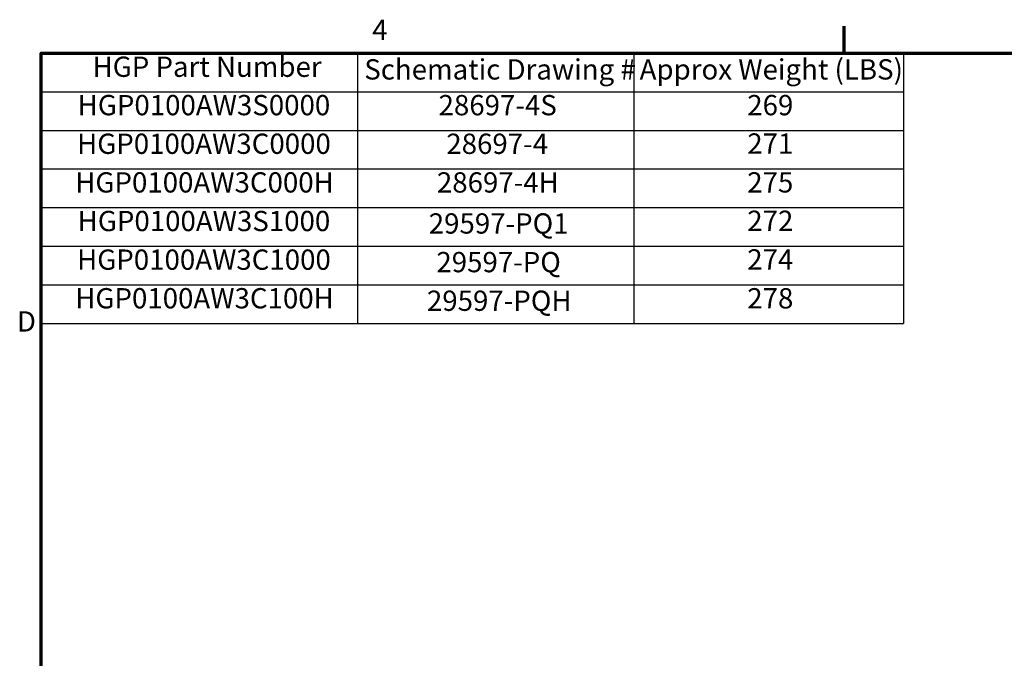
# Model space of a CAD drawing. Units: inches. Extents: x 2.2 to 96.8, y 1.1 to 75.4.
# Drawn here: x 2.8 to 29, y 58.1 to 75.1 of the extents above; entities that cross this region are included whole.
import ezdxf

# ---------------------------------------------------------------- set-up
doc = ezdxf.new("R2010")
doc.units = ezdxf.units.IN
doc.header["$LTSCALE"] = 4.5
doc.header["$MEASUREMENT"] = 0
doc.layers.get('0').update_dxf_attribs({"lineweight": 25})
doc.layers.add('Border (ANSI)', color=7, linetype='Continuous', lineweight=70)
doc.layers.add('Symbol (ANSI)', color=7, linetype='Continuous', lineweight=25)
doc.styles.add('Note Text (ANSI)', font='tahoma.ttf')

# ---------------------------------------------------------------- blocks, each defined once
blk = doc.blocks.new('Borders Default Border')
at = {"layer": 'Border (ANSI)'}
blk.add_line((5.5, 16.5), (5.5, 16.66), dxfattribs=at)
at = {"layer": 'Border (ANSI)', "flags": 128}
blk.add_lwpolyline([(0.75, 0.5), (0.75, 16.5), (21.25, 16.5), (21.25, 0.5), (0.75, 0.5)], dxfattribs=at)
at = {"layer": 'Border (ANSI)', "char_height": 0.12, "attachment_point": 7, "style": 'Note Text (ANSI)'}
for s, insert in [('4', (2.7081, 16.54)), ('D', (0.606, 14.815))]:
    blk.add_mtext(s, dxfattribs=dict(at, insert=insert))
blk = doc.blocks.new('Table2')
at = {"layer": 'Symbol (ANSI)'}
for p, q in [((0.75, 16.5), (5.8505, 16.5)), ((0.75, 16.5), (0.75, 16.2715)), ((2.62, 16.5), (2.62, 16.2715)), ((4.2558, 16.5), (4.2558, 16.2715)), ((5.8505, 16.5), (5.8505, 16.2715)), ((0.75, 16.2715), (5.8505, 16.2715)), ((0.75, 16.2715), (0.75, 14.9004)), ((2.62, 16.2715), (2.62, 14.9004)), ((4.2558, 16.2715), (4.2558, 14.9004)), ((5.8505, 16.2715), (5.8505, 14.9004)), ((0.75, 16.043), (5.8505, 16.043)), ((0.75, 15.8145), (5.8505, 15.8145)), ((0.75, 15.586), (5.8505, 15.586)), ((0.75, 15.3575), (5.8505, 15.3575)), ((0.75, 15.1289), (5.8505, 15.1289)), ((0.75, 14.9004), (5.8505, 14.9004))]:
    blk.add_line(p, q, dxfattribs=at)
at = {"layer": 'Symbol (ANSI)', "char_height": 0.12, "attachment_point": 7, "style": 'Note Text (ANSI)'}
for s, insert in [('HGP Part Number', (1.0538, 16.3218)), ('Schematic Drawing #', (2.6611, 16.3061)), ('Approx Weight (LBS)', (4.29, 16.3061)), ('HGP0100AW3S0000', (0.9656, 16.0947)), ('28697-4S', (3.1005, 16.0945)), ('269', (4.9267, 16.0947)), ('HGP0100AW3C0000', (0.962, 15.8662)), ('28697-4', (3.1464, 15.866)), ('271', (4.9267, 15.8675)), ('HGP0100AW3C000H', (0.9513, 15.6377)), ('28697-4H', (3.0907, 15.6375)), ('275', (4.9267, 15.6377)), ('HGP0100AW3S1000', (0.9656, 15.4092)), ('29597-PQ1', (3.0425, 15.3946)), ('272', (4.9267, 15.4104)), ('HGP0100AW3C1000', (0.962, 15.1807)), ('29597-PQ', (3.0876, 15.1661)), ('274', (4.9267, 15.1819)), ('HGP0100AW3C100H', (0.9513, 14.9522)), ('29597-PQH', (3.0318, 14.9376)), ('278', (4.9267, 14.952))]:
    blk.add_mtext(s, dxfattribs=dict(at, insert=insert))

msp = doc.modelspace()

# ---------------------------------------------------------------- block references
at = {"xscale": 4.5, "yscale": 4.5, "zscale": 4.5}
for name in ['Borders Default Border', 'Table2']:
    msp.add_blockref(name, (0, 0), dxfattribs=at)

doc.saveas('drawing.dxf')
